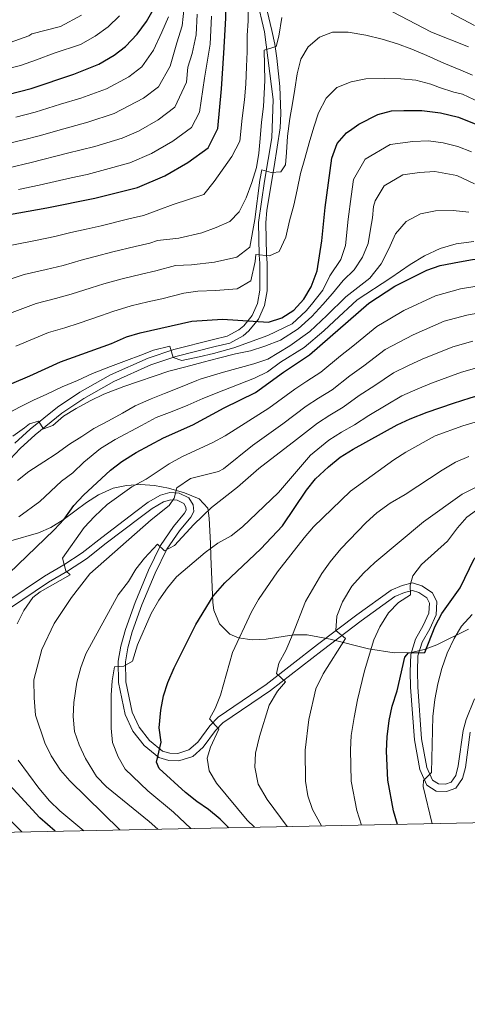
# Model space of a CAD drawing. Units: metres. Extents: x 634074 to 640953, y 766970 to 771733.
# Drawn here: x 637205 to 637362, y 766970 to 767314 of the extents above; entities that cross this region are included whole.
import ezdxf

# ---------------------------------------------------------------- set-up
doc = ezdxf.new("R2010")
doc.units = ezdxf.units.M
doc.header["$MEASUREMENT"] = 0
doc.linetypes.add('DGN Style 3', pattern=[54.680556, 39.05754, -15.623016])
for name, color, linetype, lineweight in [('Nivel 21', 7, 'Continuous', 0), ('Nivel 35', 7, 'Continuous', 0), ('Nivel 4', 7, 'Continuous', 0), ('Nivel 5', 7, 'Continuous', 0), ('Nivel 57', 7, 'Continuous', 0), ('Nivel 61', 7, 'Continuous', 0)]:
    doc.layers.add(name, color=color, linetype=linetype, lineweight=lineweight)
doc.linetypes.add('5Zonar', pattern='A,-7.5,[73,dgnlstyle-md2_5e.shx,S=0.11968,R=180,X=0,Y=0],-7.5', length=15)

msp = doc.modelspace()

# ---------------------------------------------------------------- linework, layer by layer
at = {"layer": 'Nivel 21', "color": 7, "linetype": 'DGN Style 3', "lineweight": 0}
for points in [[(637285.272, 767345.29, 825.546), (637293.451, 767310.672, 833.977), (637294.443, 767305.874, 834.951), (637295.209, 767300.973, 835.628), (637296.207, 767291.019, 836.528), (637296.61, 767281.619, 837.356), (637296.401, 767276.627, 837.782), (637294.312, 767263.063, 839.22), (637291.644, 767247.749, 841.575), (637291.372, 767243.33, 842.418), (637291.586, 767232.068, 844.657), (637291.842, 767229.344, 845.181), (637291.824, 767219.559, 847.349), (637290.935, 767214.359, 848.319), (637288.751, 767209.557, 849.509), (637285.416, 767205.47, 850.84), (637283.382, 767203.782, 851.531), (637278.751, 767201.256, 852.907), (637273.63, 767199.994, 854.2), (637259.846, 767196.582, 854.754), (637251.128, 767193.594, 855.285), (637238.142, 767187.831, 856.364), (637227.636, 767181.872, 857.522), (637219.987, 767176.688, 858.549), (637210.572, 767169.148, 860.067), (637205.361, 767164.324, 861.05), (637198.302, 767156.893, 861.791)], [(637199.976, 767110.232, 877.933), (637213.895, 767119.65, 879.279), (637220.653, 767123.551, 880.257), (637227.049, 767127.792, 881.603), (637233.91, 767133.182, 882.832), (637245.842, 767142.233, 883.158), (637250.215, 767145.486, 883.616), (637254.5, 767147.97, 884.294), (637257.782, 767148.915, 884.784), (637260.996, 767148.705, 885.273), (637264.453, 767146.999, 886.007), (637265.874, 767144.633, 886.619), (637266.142, 767142.234, 886.986), (637265.045, 767140.248, 887.353), (637261.12, 767135.475, 888.576), (637256.741, 767129.034, 889.555), (637252.596, 767120.638, 890.871), (637248, 767109.535, 892.29), (637244.625, 767100.168, 893.347), (637243.08, 767094.518, 894.009), (637242.267, 767089.624, 894.571), (637242.315, 767082.607, 895.305), (637244.535, 767071.992, 896.678), (637247.026, 767066.697, 897.645), (637250.635, 767062.092, 898.797), (637255.182, 767058.408, 900.076), (637257.803, 767057.594, 900.572), (637260.547, 767057.522, 901.226), (637264.443, 767058.8, 902.394), (637267.504, 767061.529, 903.61), (637271.725, 767067.249, 904.97), (637274.648, 767070.239, 905.948), (637291.503, 767081.68, 909.31), (637309.479, 767095.669, 913.906), (637323.133, 767106.053, 916.775), (637335.196, 767114.764, 919.038), (637339.062, 767116.327, 919.528), (637342.694, 767117.282, 920.139), (637345.983, 767116.223, 920.629), (637349.71, 767113.822, 921.363), (637351.205, 767110.606, 921.852), (637350.933, 767106.036, 922.464), (637348.714, 767101.211, 923.687), (637346.021, 767096.54, 924.424)], [(637346.021, 767096.54, 924.424), (637344.57, 767091.77, 924.788), (637344.377, 767086.2, 925.767), (637344.568, 767080.884, 926.318), (637345.862, 767062.656, 928.186), (637347.673, 767052.644, 929.214), (637349.715, 767048.153, 930.049), (637351.757, 767046.857, 930.66), (637354.166, 767046.775, 931.272), (637356.199, 767047.534, 931.517), (637357.837, 767049.887, 932.006), (637358.647, 767053.168, 932.618), (637360.351, 767065.548, 933.841), (637361.436, 767069.437, 934.142), (637364.334, 767076.687, 934.66)]]:
    msp.add_polyline3d(points, dxfattribs=at)
at = {"layer": 'Nivel 21', "color": 7, "linetype": 'Continuous', "lineweight": 0}
for points in [[(637203.565, 767166.143, 861.05), (637208.903, 767171.085, 860.067), (637218.469, 767178.745, 858.549), (637226.286, 767184.044, 857.522), (637236.99, 767190.115, 856.364), (637250.193, 767195.974, 855.285), (637259.123, 767199.035, 854.754), (637273.017, 767202.474, 854.2), (637277.818, 767203.657, 852.907), (637281.941, 767205.906, 851.531), (637283.593, 767207.277, 850.84), (637286.562, 767210.915, 849.509), (637288.472, 767215.115, 848.319), (637289.269, 767219.778, 847.349), (637289.286, 767229.228, 845.181), (637289.028, 767232.02, 844.657), (637288.81, 767243.486, 842.418), (637290.845, 767257.893, 839.971), (637293.422, 767273.13, 838.136), (637293.92, 767286.491, 836.913), (637290.93, 767310.217, 833.977), (637282.814, 767344.577, 825.536)], [(637362.858, 767065.028, 933.841), (637361.159, 767052.686, 932.618), (637360.204, 767048.815, 932.006), (637357.84, 767045.419, 931.517), (637354.585, 767044.204, 931.272), (637350.975, 767044.327, 930.66), (637347.703, 767046.403, 930.049), (637345.215, 767051.876, 929.214), (637343.323, 767062.337, 928.186), (637342.016, 767080.747, 926.318), (637341.82, 767086.198, 925.767), (637342.028, 767092.193, 924.788), (637343.661, 767097.563, 924.424), (637346.441, 767102.385, 923.687), (637348.411, 767106.667, 922.464), (637348.616, 767110.113, 921.852), (637347.704, 767112.074, 921.363), (637344.88, 767113.893, 920.629), (637342.621, 767114.621, 920.139), (637339.868, 767113.897, 919.528), (637336.44, 767112.511, 919.038), (637324.654, 767104, 916.775), (637311.036, 767093.643, 913.906), (637293.006, 767079.612, 909.31), (637276.295, 767068.269, 905.948), (637273.675, 767065.589, 904.97), (637269.402, 767059.798, 903.61), (637265.745, 767056.538, 902.394), (637260.922, 767054.956, 901.226), (637257.382, 767055.049, 900.572), (637253.955, 767056.113, 900.076), (637248.802, 767060.288, 898.797), (637244.836, 767065.348, 897.645), (637242.095, 767071.175, 896.678), (637239.761, 767082.334, 895.305), (637239.71, 767089.826, 894.571), (637240.58, 767095.065, 894.009), (637242.187, 767100.939, 893.347), (637245.616, 767110.457, 892.29), (637250.267, 767121.693, 890.871), (637254.528, 767130.323, 889.555), (637259.072, 767137.007, 888.576), (637262.922, 767141.689, 887.353), (637263.512, 767142.757, 886.986), (637263.396, 767143.795, 886.619), (637262.649, 767145.039, 886.007), (637260.321, 767146.188, 885.273), (637258.06, 767146.336, 884.784), (637255.509, 767145.601, 884.294), (637251.622, 767143.348, 883.616), (637247.376, 767140.19, 883.158), (637235.471, 767131.159, 882.832), (637228.546, 767125.719, 881.603), (637221.998, 767121.377, 880.257), (637215.251, 767117.482, 879.279), (637201.613, 767108.255, 877.933)]]:
    msp.add_polyline3d(points, dxfattribs=at)
at = {"layer": 'Nivel 35', "color": 92, "linetype": '5Zonar', "lineweight": 0, "ltscale": 0.5}
msp.add_polyline3d([(637362.277, 767101.113, 950.37), (637351.229, 767095.617, 946.876), (637346.773, 767093.914, 945.253), (637342.313, 767092.866, 943.534), (637336.212, 767092.732, 940.998), (637327.267, 767094.146, 936.782), (637313.836, 767097.613, 930.225), (637305.809, 767099.134, 926.737), (637301.189, 767099.13, 925.015), (637291.44, 767097.621, 921.891), (637286.539, 767097.287, 920.494), (637281.772, 767098.012, 919.209), (637278.732, 767099.37, 918.418), (637275.127, 767102.975, 917.419), (637273.193, 767107.711, 916.529), (637272.805, 767110.431, 915.972), (637272.15, 767126.454, 911.567), (637271.981, 767131.104, 909.488), (637271.532, 767139.931, 904.29), (637271.067, 767143.467, 902.759), (637268.067, 767146.731, 901.596), (637262.91, 767148.75, 900.512), (637257.277, 767150.431, 899.005), (637252.374, 767151.343, 897.591), (637247.462, 767151.689, 896.162), (637242.628, 767151.392, 894.813), (637237.957, 767150.375, 893.636), (637232.813, 767148.122, 892.814), (637228.633, 767145.421, 892.737), (637220.386, 767139.334, 893.357), (637216.077, 767136.652, 893.583), (637211.76, 767134.769, 893.462), (637202.142, 767132.026, 892.495)], dxfattribs=at)
at = {"layer": 'Nivel 4', "color": 30, "linetype": 'Continuous', "lineweight": 30, "flags": 128}
for points, elevation in [([(637198.235, 767245.647), (637214.693, 767248.62), (637231.516, 767251.979), (637246.451, 767255.66), (637255.983, 767259.815), (637263.998, 767264.428), (637271.119, 767269.643), (637274.563, 767276.383), (637275.801, 767290.203), (637276.698, 767302.761), (637277.356, 767314.936), (637277.22, 767334.326), (637277.367, 767340.22), (637277.998, 767345.175), (637280.403, 767348.076), (637284.303, 767349.753), (637286.218, 767352.94), (637290.049, 767357.059), (637291.231, 767357.468)], 825), ([(637201.086, 767288.268), (637209.172, 767290.376), (637224.192, 767295.439), (637232.866, 767298.943), (637238.294, 767301.979), (637242.216, 767305.098), (637246.357, 767309.351), (637249.613, 767313.829), (637252.359, 767318.669)], 800), ([(637321.395, 767276.155), (637323.907, 767277.931), (637330.48, 767281.318), (637335.329, 767282.551), (637339.656, 767282.612)], 850), ([(637339.656, 767282.612), (637345.963, 767282.702), (637352.458, 767281.878), (637358.769, 767280.302), (637364.79, 767277.904), (637375.172, 767271.932), (637384.623, 767265.682), (637389.03, 767263.321), (637404.295, 767257.508), (637419.842, 767252.517), (637426.769, 767251.085), (637436.724, 767250.102), (637467.189, 767250.977), (637490.202, 767253.56), (637507.132, 767256.62), (637517.714, 767258.049), (637530.494, 767259.224), (637554.565, 767260.283)], 850), ([(637191.386, 767182.407), (637208.816, 767189.771), (637219.516, 767194.711), (637237.357, 767201.138), (637242.578, 767203.447), (637247.371, 767204.871), (637265.482, 767208.921), (637276.178, 767209.6), (637292.312, 767208.553), (637296.969, 767210.063), (637301.183, 767212.748), (637304.679, 767216.61), (637307.211, 767220.918), (637309.299, 767226.477), (637310.977, 767237.067), (637312.082, 767248.721), (637314.433, 767266.013), (637316.358, 767271.08), (637319.599, 767274.886), (637321.395, 767276.155)], 850), ([(637359.055, 767229.622), (637363.69, 767230.437), (637374.621, 767231.254), (637385.646, 767231.08), (637397.409, 767230.202), (637407.715, 767227.715), (637419.897, 767223.82), (637430.217, 767222.296), (637440.946, 767221.785), (637445.946, 767221.793), (637452.962, 767222.313), (637463.427, 767223.416), (637470.19, 767224.541), (637478.841, 767226.743), (637497.107, 767232.273), (637502.22, 767233.17), (637519.243, 767233.903), (637531.463, 767233.873), (637536.446, 767233.412), (637552.11, 767230.01), (637555.185, 767229.533)], 875), ([(637340.89, 767223.351), (637347.692, 767226.726), (637352.391, 767228.449), (637359.055, 767229.622)], 875), ([(637201.397, 767120.537), (637217.235, 767135.869), (637220.763, 767139.603), (637224.201, 767144.337), (637227.579, 767148.022), (637237.009, 767156.731), (637240.994, 767159.749), (637245.99, 767162.873), (637255.56, 767168.042), (637265.839, 767172.627), (637276.806, 767178.599), (637287.746, 767183.922), (637297.505, 767191.052), (637306.672, 767197.116), (637327.34, 767215.184), (637336.477, 767221.161), (637340.89, 767223.351)], 875), ([(637357.029, 767180.154), (637362.803, 767182.1), (637368.148, 767183.63), (637374.445, 767184.748), (637375.664, 767184.786)], 900), ([(637278.383, 767031.519), (637275.372, 767034.5), (637271.327, 767037.957), (637267.17, 767040.736), (637263.214, 767043.915), (637254.066, 767052.256), (637253.063, 767054.484), (637254.673, 767061.549), (637254.014, 767066.573), (637254.615, 767072.7), (637255.476, 767077.674), (637257.005, 767082.434), (637259.235, 767087.494), (637266.797, 767102.746), (637272.971, 767112.634), (637277.039, 767117.26), (637289.633, 767129.235), (637297.215, 767137.194), (637305.631, 767149.777), (637308.749, 767153.684), (637313.262, 767157.896), (637317.349, 767161.246), (637321.872, 767164.129), (637337.255, 767172.604), (637341.813, 767174.657), (637347.782, 767177.038), (637357.029, 767180.154)], 900), ([(637337.45, 767032.691), (637336.051, 767037.5), (637334.011, 767048.192), (637333.597, 767058.319), (637333.747, 767063.39), (637334.515, 767069.114), (637335.608, 767074.145), (637337.334, 767079.494), (637339.996, 767091.284), (637341.269, 767092.824), (637347.031, 767092.925), (637350.593, 767102.111), (637352.969, 767106.51), (637359.383, 767115.58), (637364.275, 767125.684), (637367.804, 767129.224), (637372.211, 767132.048), (637374.666, 767133.101)], 925), ([(637217.654, 767030.313), (637212.26, 767034.968), (637200.363, 767047.916)], 875)]:
    msp.add_lwpolyline(points, dxfattribs=dict(at, elevation=elevation))
at = {"layer": 'Nivel 5', "color": 30, "linetype": 'Continuous', "lineweight": 0, "flags": 128}
for points, elevation in [([(637194.198, 767269.501), (637206.528, 767272.408), (637212.059, 767273.808), (637220.713, 767276.281), (637229.063, 767278.533), (637238.3, 767281.629), (637248.575, 767286.958), (637253.777, 767290.916), (637257.817, 767298.155), (637260.23, 767306.373), (637262.094, 767312.305), (637263.082, 767322.279)], 810), ([(637202.491, 767235.459), (637211.304, 767237.22), (637217.539, 767238.516), (637223.148, 767239.906), (637228.445, 767241.137), (637233.728, 767242.272), (637243.43, 767244.69), (637248.586, 767245.938), (637253.923, 767247.909), (637258.88, 767249.699), (637269.66, 767253.253), (637273.214, 767257.825), (637279.459, 767266.548), (637282.214, 767271.94), (637283.02, 767279.944), (637283.912, 767286.378), (637284.321, 767291.841), (637284.583, 767298.052), (637284.814, 767303.196), (637284.84, 767308.899), (637285.194, 767314.11), (637285.268, 767322.572)], 830), ([(637193.811, 767220.946), (637206.747, 767225.272), (637214.533, 767227.016), (637220.385, 767228.412), (637226.7, 767230.214), (637231.564, 767231.531), (637237.858, 767233.135), (637245.635, 767235.008), (637250.722, 767236.217), (637253.455, 767237.089), (637260.886, 767237.988), (637268.918, 767239.782), (637273.94, 767241.679), (637278.769, 767243.758), (637282.056, 767247.172), (637284.485, 767252.129), (637286.463, 767257.511), (637288.133, 767262.697), (637288.868, 767267.73), (637289.348, 767272.882), (637289.815, 767278.535), (637290.473, 767284.068), (637291.03, 767293.169), (637290.73, 767303.751), (637294.954, 767305.061), (637295.853, 767308.721), (637296.985, 767315.207)], 835), ([(637199.043, 767296.765), (637205.511, 767298.451), (637211.142, 767300.416), (637217.331, 767302.723), (637226.456, 767305.738), (637231.636, 767308.705), (637236.118, 767311.965), (637240.144, 767315.838)], 795), ([(637201.448, 767262.616), (637209.25, 767264.479), (637221.967, 767267.711), (637231.498, 767270.08), (637241.017, 767272.973), (637246.736, 767275.466), (637253.716, 767279.448), (637259.557, 767283.825), (637263.548, 767292.558), (637264.023, 767297.862), (637265.539, 767302.645), (637266.962, 767309.124), (637267.357, 767316.429)], 815), ([(637201.851, 767306.527), (637208.375, 767308.86), (637209.455, 767309.464), (637219.53, 767312.131), (637226.814, 767316.034)], 790), ([(637203.807, 767280.338), (637210.615, 767282.092), (637219.459, 767284.85), (637226.627, 767286.986), (637235.583, 767290.286), (637243.434, 767294.468), (637247.996, 767298.007), (637252.087, 767303.753), (637254.921, 767310.101), (637257.226, 767315.487)], 805), ([(637204.761, 767255.02), (637211.971, 767256.549), (637223.221, 767259.142), (637228.853, 767260.267), (637233.934, 767261.627), (637243.734, 767264.316), (637251.359, 767267.64), (637258.857, 767271.938), (637265.338, 767276.734), (637268.093, 767282.126), (637269.912, 767294.032), (637271.83, 767305.942), (637272.356, 767315.682)], 820), ([(637335.652, 767317.242), (637349.326, 767310.11), (637362.319, 767304.901)], 835), ([(637356.167, 767316.758), (637364.333, 767312.402)], 830), ([(637198.812, 767210.554), (637211.003, 767215.085), (637217.762, 767216.812), (637223.231, 767218.308), (637230.252, 767220.522), (637234.684, 767221.926), (637241.029, 767223.714), (637247.84, 767225.326), (637252.857, 767226.495), (637259.702, 767228.415), (637265.337, 767228.574), (637273.328, 767229.615), (637281.174, 767231.341), (637285.774, 767234.855), (637287.506, 767244.491), (637289.247, 767258.264), (637289.895, 767261.916), (637293.244, 767260.946), (637296.559, 767261.165), (637298.18, 767263.655), (637298.621, 767267.991), (637298.9, 767273.638), (637299.726, 767279.865), (637300.642, 767285.155), (637301.503, 767290.129), (637302.292, 767295.478), (637303.649, 767300.655), (637306.158, 767304.987), (637310.073, 767308.356), (637314.724, 767310.054), (637320.113, 767310.081), (637326.282, 767309.066), (637332.087, 767307.663), (637337.396, 767306.059), (637342.463, 767304.135), (637347.725, 767301.966), (637353.63, 767299.25), (637359.527, 767296.786), (637363.711, 767295.087)], 840), ([(637203.814, 767200.162), (637215.259, 767204.898), (637220.991, 767206.608), (637226.077, 767208.204), (637233.804, 767210.83), (637237.803, 767212.32), (637244.2, 767214.292), (637250.045, 767215.644), (637254.993, 767216.774), (637262.592, 767218.668), (637267.573, 767219.352), (637273.769, 767219.59), (637281.335, 767220.18), (637286.142, 767223.01), (637287.578, 767229.819), (637287.824, 767232.207), (637292.598, 767231.778), (637296.003, 767233.253), (637298.303, 767238.331), (637299.583, 767244.007), (637301.12, 767249.502), (637302.346, 767254.863), (637303.435, 767260.658), (637305.041, 767265.905), (637306.517, 767271.336), (637308.18, 767276.772), (637309.791, 767281.83), (637312.465, 767286.981), (637316.183, 767290.658), (637321.262, 767292.745), (637326.309, 767293.765), (637332.76, 767293.885), (637338.59, 767293.799), (637343.869, 767293.26), (637349.047, 767291.84), (637352.149, 767290.737), (637357.145, 767289.124), (637360.16, 767288.327), (637368.085, 767284.589)], 845), ([(637199.847, 767176.037), (637205.404, 767178.952), (637210.04, 767181.213), (637214.743, 767183.289), (637220.057, 767185.946), (637225.446, 767188.166), (637230.704, 767190.571), (637237.026, 767193.006), (637242.606, 767195.107), (637247.565, 767197.002), (637252.092, 767198.696), (637257.754, 767200.11), (637258.93, 767196.195), (637261.967, 767195.154), (637268.01, 767196.39), (637272.989, 767197.596), (637280.202, 767199.555), (637292.048, 767203.901), (637300.517, 767207.963), (637305.402, 767212.488), (637307.336, 767214.685), (637311.236, 767219.771), (637313.744, 767224.765), (637317.603, 767230.477), (637319.259, 767235.343), (637320.143, 767244.666), (637321.221, 767252.593), (637322.024, 767258.5), (637326.157, 767265.598), (637334.862, 767270.744), (637342.74, 767271.786), (637348.233, 767272.024), (637353.429, 767271.365), (637358.478, 767270.104), (637363.295, 767268.186)], 855), ([(637202.76, 767168.666), (637206.877, 767171.54), (637208.655, 767172.906), (637211.822, 767173.936), (637213.53, 767171.164), (637216.816, 767172.385), (637220.484, 767175.622), (637224.982, 767178.319), (637229.856, 767181.026), (637234.615, 767183.354), (637241.62, 767185.996), (637257.382, 767191.455), (637263.357, 767192.878), (637269.39, 767194.49), (637274.737, 767195.957), (637280.71, 767197.442), (637286.006, 767198.532), (637291.035, 767200.179), (637296.491, 767202.213), (637302.644, 767206.21), (637307.409, 767210.543), (637311.238, 767214.724), (637314.638, 767218.58), (637318.455, 767223.2), (637322.236, 767226.879), (637325.117, 767231.347), (637327.175, 767236.105), (637327.912, 767241.076), (637328.612, 767245.106), (637329.064, 767249.066), (637329.616, 767250.987), (637332.715, 767256.311), (637339.244, 767260.17), (637345.153, 767260.952), (637350.503, 767261.347), (637358.187, 767259.907), (637364.4, 767256.972)], 860), ([(637204.413, 767153.174), (637208.46, 767156.296), (637213.629, 767159.639), (637217.998, 767162.457), (637222.665, 767165.847), (637226.912, 767168.537), (637231.156, 767171.351), (637236.344, 767174.005), (637241.157, 767176.647), (637245.659, 767179.219), (637251.228, 767181.695), (637255.939, 767183.52), (637260.894, 767185.54), (637267.151, 767188.099), (637268.33, 767188.579), (637276.554, 767190.999), (637287.11, 767193.934), (637291.994, 767195.543), (637299.792, 767200.311), (637306.734, 767205.342), (637312.65, 767210.836), (637319.288, 767217.477), (637327.69, 767223.918), (637331.746, 767228.92), (637334.354, 767234.195), (637336.774, 767239.465), (637340.474, 767243.768), (637345.409, 767246.539), (637350.769, 767247.568), (637356.908, 767247.617), (637362.437, 767247.084)], 865), ([(637204.927, 767140.344), (637212.291, 767145.816), (637219.86, 767152.923), (637223.85, 767155.856), (637227.672, 767159.504), (637233.51, 767164.327), (637238.58, 767167.419), (637247.782, 767172.426), (637252.963, 767175.123), (637258.55, 767177.254), (637264.097, 767179.512), (637269.28, 767181.798), (637276.68, 767184.799), (637287.428, 767188.928), (637291.888, 767191.207), (637296.466, 767194.552), (637304.731, 767199.705), (637311.596, 767205.507), (637315.307, 767208.912), (637323.314, 767216.33), (637335.061, 767224.119), (637341.823, 767228.759), (637346.814, 767231.721), (637352.316, 767234.383), (637357.974, 767235.922), (637364.153, 767236.786)], 870), ([(637204.29, 767102.988), (637206.717, 767107.586), (637209.824, 767112.098), (637212.334, 767114.175), (637222.82, 767120.048), (637221.4, 767121.512), (637220.147, 767125.926), (637227.758, 767136.666), (637231.344, 767140.504), (637235.846, 767144.667), (637244.504, 767150.928), (637249.502, 767153.639), (637257.559, 767159.005), (637261.939, 767161.418), (637272.765, 767166.391), (637277.168, 767168.766), (637292.45, 767178.389), (637301.473, 767185.09), (637305.714, 767187.873), (637310.587, 767191.001), (637317.486, 767196.748), (637321.823, 767200.111), (637330.234, 767207.078), (637334.775, 767209.744), (637339.685, 767212.655), (637350.714, 767217.8), (637359.481, 767220.178), (637365.841, 767221.299)], 880), ([(637240.253, 767030.762), (637222.793, 767047.986), (637219.496, 767051.741), (637216.182, 767056.706), (637213.97, 767061.257), (637210.718, 767070.954), (637210.244, 767077.069), (637210.201, 767083.284), (637212.908, 767093.888), (637217.308, 767103.097), (637223.293, 767112.166), (637229.807, 767120.431), (637251.16, 767139.335), (637257.471, 767144.402), (637259.216, 767146.957), (637260.243, 767150.496), (637265.038, 767153.764), (637274.812, 767156.23), (637276.534, 767157.16), (637286.64, 767165.405), (637297.279, 767172.917), (637305.442, 767179.129), (637309.753, 767181.937), (637314.503, 767184.886), (637320.772, 767189.799), (637325.681, 767193.234), (637333.129, 767198.973), (637338.027, 767201.567), (637342.894, 767204.15), (637353.736, 767208.875), (637361.648, 767211.041), (637367.992, 767212.161)], 885), ([(637253.513, 767031.025), (637250.481, 767033.747), (637235.571, 767045.903), (637232.081, 767049.482), (637228.273, 767055.785), (637226.008, 767060.546), (637224.401, 767065.279), (637223.972, 767070.434), (637224.211, 767075.444), (637225.262, 767082.456), (637226.555, 767087.694), (637228.299, 767092.38), (637239.622, 767113.066), (637243.249, 767117.743), (637245.885, 767122.016), (637248.839, 767125.968), (637253.469, 767130.815), (637255.917, 767128.441), (637259.372, 767130.356), (637266.128, 767137.732), (637272.278, 767143.692), (637281.414, 767150.781), (637288.949, 767157.356), (637302.108, 767167.445), (637309.411, 767173.168), (637313.793, 767176.001), (637318.419, 767178.771), (637324.058, 767182.851), (637329.539, 767186.357), (637336.023, 767190.867), (637341.278, 767193.391), (637346.102, 767195.644), (637356.758, 767199.95), (637363.814, 767201.904)], 890), ([(637265.074, 767031.254), (637259.007, 767037.033), (637250.101, 767044.435), (637242.164, 767052.042), (637239.64, 767056.353), (637237.646, 767061.387), (637237.182, 767066.419), (637237.169, 767077.968), (637237.528, 767082.991), (637238.332, 767087.922), (637241.643, 767088.121), (637244.726, 767089.9), (637246.445, 767095.588), (637251.211, 767106.501), (637253.898, 767111.214), (637256.908, 767115.56), (637260.118, 767119.407), (637270.093, 767127.902), (637274.51, 767131.223), (637279.2, 767133.799), (637283.126, 767136.895), (637295.817, 767148.87), (637306.937, 767161.973), (637313.38, 767167.207), (637317.832, 767170.065), (637322.335, 767172.656), (637327.344, 767175.902), (637333.397, 767179.48), (637338.918, 767182.762), (637344.53, 767185.214), (637349.311, 767187.139), (637359.78, 767191.025), (637365.981, 767192.767)], 895), ([(637287.37, 767031.697), (637284.777, 767034.2), (637274.072, 767047.118), (637271.506, 767051.432), (637270.815, 767055.924), (637272.021, 767059.781), (637274.853, 767066.002), (637271.616, 767069.67), (637273.646, 767073.236), (637275.447, 767077.9), (637279.668, 767092.894), (637286.275, 767107.167), (637288.806, 767111.496), (637295.412, 767121.099), (637304.785, 767133.082), (637308.028, 767136.89), (637320.951, 767149.376), (637336.158, 767160.351), (637340.375, 767163.037), (637350.584, 767168.718), (637360.33, 767172.306), (637365.375, 767173.765)], 905), ([(637298.824, 767031.924), (637291.84, 767041.418), (637288.681, 767046.78), (637287.51, 767052.699), (637287.779, 767057.696), (637289.153, 767063.522), (637292.534, 767074.46), (637295.465, 767079.368), (637298.255, 767082.642), (637295.103, 767085.498), (637295.938, 767089.219), (637298.318, 767093.618), (637300.725, 767099.085), (637305.228, 767110.787), (637310.965, 767120.599), (637313.846, 767124.684), (637317.611, 767129.231), (637326.438, 767138.457), (637330.163, 767141.789), (637334.869, 767145.152), (637340.074, 767148.18), (637353.052, 767156.756), (637357.736, 767159.521), (637362.337, 767161.482)], 910), ([(637310.847, 767032.163), (637307.667, 767037.917), (637306.074, 767042.656), (637305.209, 767047.819), (637305.092, 767058.758), (637306.388, 767069.426), (637308.825, 767080.154), (637311.42, 767085.458), (637319.256, 767097.774), (637315.791, 767100.621), (637316.185, 767105.616), (637318.224, 767110.642), (637321.479, 767116.122), (637325.564, 767120.636), (637329.529, 767124.445), (637346.546, 767138.65), (637360.005, 767148.373), (637369.895, 767153.289)], 915), ([(637324.847, 767032.441), (637323.137, 767037.582), (637321.175, 767047.899), (637320.922, 767058.846), (637321.253, 767063.834), (637322.209, 767070.189), (637323.372, 767076.335), (637325.892, 767086.481), (637329.105, 767097.363), (637331.186, 767101.906), (637334.29, 767106.784), (637337.732, 767110.42), (637342.005, 767113.143), (637341.848, 767116.46), (637342.821, 767119.746), (637345.851, 767123.736), (637354.882, 767131.931), (637358.386, 767136.541), (637361.718, 767140.262), (637366.374, 767143.65)], 920), ([(637349.575, 767032.932), (637346.351, 767045.968), (637346.543, 767048.041), (637349.283, 767050.876), (637349.805, 767070.471), (637350.478, 767076.411), (637351.535, 767081.957), (637352.95, 767087.323), (637354.803, 767092.702), (637357.226, 767097.846), (637359.857, 767102.097), (637363.537, 767106.195)], 930), ([(637227.608, 767030.511), (637219.206, 767037.484), (637215.615, 767040.964), (637211.909, 767045.431), (637204.729, 767055.245)], 880), ([(637205.983, 767030.082), (637200.21, 767035.82)], 870)]:
    msp.add_lwpolyline(points, dxfattribs=dict(at, elevation=elevation))
at = {"layer": 'Nivel 57', "color": 92, "linetype": 'DGN Style 3', "lineweight": 0}
msp.add_polyline3d([(637202.142, 767132.026, 892.495), (637211.76, 767134.769, 893.462), (637216.077, 767136.652, 893.583), (637220.386, 767139.334, 893.357), (637228.633, 767145.421, 892.737), (637232.813, 767148.122, 892.814), (637237.957, 767150.375, 893.636), (637242.628, 767151.392, 894.813), (637247.462, 767151.689, 896.162), (637252.374, 767151.343, 897.591), (637257.277, 767150.431, 899.005), (637262.91, 767148.75, 900.512), (637268.067, 767146.731, 901.596), (637271.067, 767143.467, 902.759), (637271.532, 767139.931, 904.29), (637271.981, 767131.104, 909.488), (637272.15, 767126.454, 911.567), (637272.805, 767110.431, 915.972), (637273.193, 767107.711, 916.529), (637275.127, 767102.975, 917.419), (637278.732, 767099.37, 918.418), (637281.772, 767098.012, 919.209), (637286.539, 767097.287, 920.494), (637291.44, 767097.621, 921.891), (637301.189, 767099.13, 925.015), (637305.809, 767099.134, 926.737), (637313.836, 767097.613, 930.225), (637327.267, 767094.146, 936.782), (637336.212, 767092.732, 940.998), (637342.313, 767092.866, 943.534), (637346.773, 767093.914, 945.253), (637351.229, 767095.617, 946.876), (637362.277, 767101.113, 950.37)], dxfattribs=at)
at = {"layer": 'Nivel 61', "color": 7, "linetype": 'Continuous', "lineweight": 0, "flags": 128}
msp.add_lwpolyline([(634074.15, 771596.81), (637465.86, 771664.22), (640857.58, 771733.27), (640905.34, 769419.72), (640953.08, 767106.17), (637559.06, 767037.09), (634165.04, 766969.72), (634119.61, 769283.27)], close=True, dxfattribs=at)

doc.saveas('drawing.dxf')
